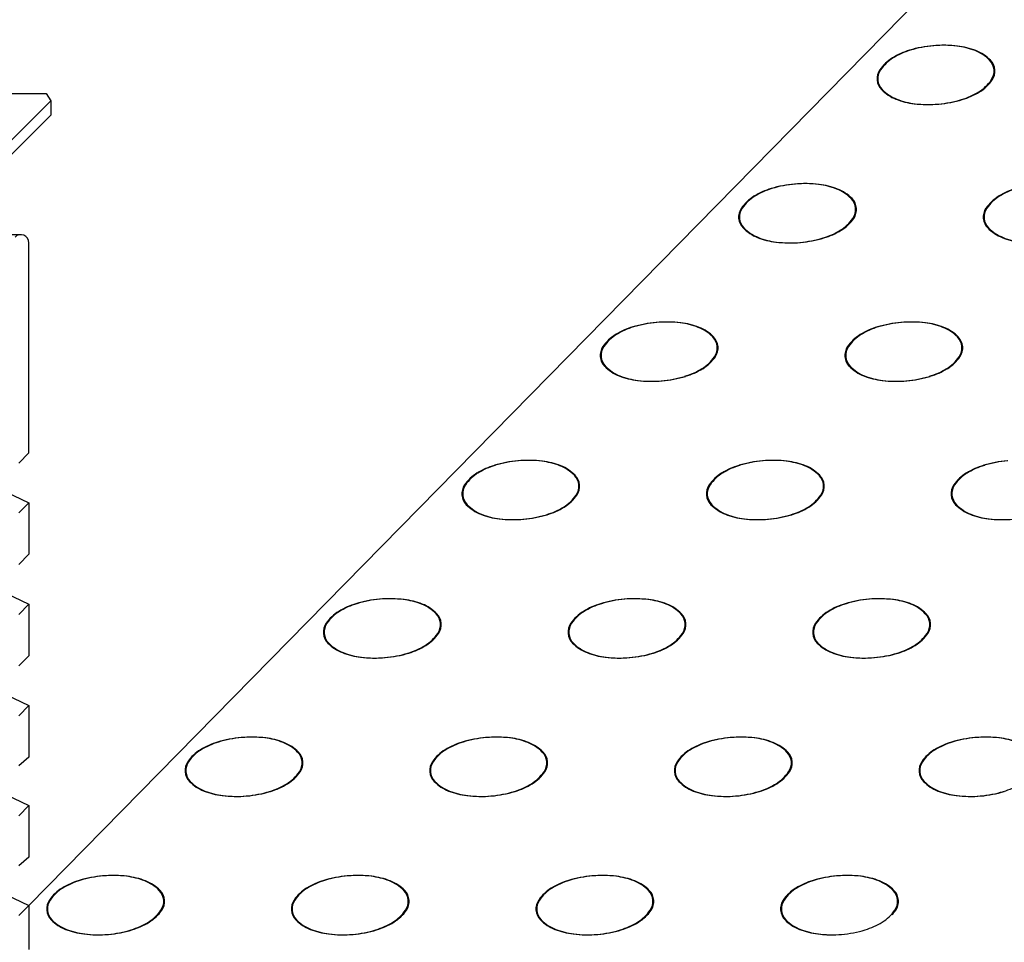
# Model space of a CAD drawing. Units: millimetres. Extents: x 737 to 1672, y 578 to 1181.
# Drawn here: x 926 to 968, y 771 to 810 of the extents above; entities that cross this region are included whole.
import ezdxf

# ---------------------------------------------------------------- set-up
doc = ezdxf.new("R2010")
doc.units = ezdxf.units.MM
for name, color, linetype in [('BEPL1', 1, 'Continuous'), ('BEPL3', 3, 'Continuous'), ('UK1', 1, 'Continuous'), ('UK2', 2, 'Continuous')]:
    doc.layers.add(name, color=color, linetype=linetype)

# ---------------------------------------------------------------- blocks, each defined once
blk = doc.blocks.new('DIRE-PER ok')
at = {"layer": 'UK1'}
for p, q in [((22.74, 38.604), (24.335, 37.848)), ((23.963, 37.476), (24.335, 37.848)), ((24.335, 37.848), (24.335, 35.96)), ((24.335, 36.12), (24.335, 35.96)), ((24.335, 35.96), (23.962, 35.586)), ((22.738, 34.884), (24.333, 34.128)), ((23.962, 33.756), (24.333, 34.128)), ((24.333, 34.128), (24.333, 32.24)), ((24.335, 32.239), (23.963, 31.867)), ((22.74, 31.165), (24.335, 30.409)), ((23.963, 30.037), (24.335, 30.409)), ((24.335, 30.409), (24.335, 28.52)), ((24.335, 28.52), (23.965, 28.201)), ((22.741, 27.499), (24.337, 26.743)), ((23.965, 26.371), (24.337, 26.743)), ((24.337, 26.743), (24.337, 24.855)), ((24.337, 24.855), (23.965, 24.537)), ((22.741, 23.836), (24.337, 23.079)), ((23.965, 22.707), (24.337, 23.079)), ((24.337, 23.079), (24.337, 21.459))]:
    blk.add_line(p, q, dxfattribs=at)
at = {"layer": 'UK2'}
for p, q in [((20.8, 52.858), (24.966, 52.858)), ((24.966, 52.858), (25.138, 52.594)), ((25.138, 52.594), (19.974, 47.43)), ((25.138, 52.594), (25.138, 52.068)), ((20.124, 47.054), (25.138, 52.068)), ((24.038, 47.683), (23.098, 47.683)), ((24.335, 39.678), (24.335, 47.386)), ((23.963, 39.306), (24.335, 39.678)), ((23.963, 39.306), (24.335, 39.678))]:
    blk.add_line(p, q, dxfattribs=at)
blk.add_arc((24.038, 47.386), 0.297, 360, 135, dxfattribs=at)

msp = doc.modelspace()

# ---------------------------------------------------------------- linework, layer by layer
at = {"layer": 'BEPL1'}
for centre, major_axis, start_param, end_param in [((965.256, 804.154), (3.559, 3.559), 0.668857, 0.872665), ((965.291, 804.154), (3.559, 3.559), 0.668857, 0.872665), ((964.708, 805.984), (2.208, 2.208), 1.076472, 1.335482), ((964.742, 805.984), (2.208, 2.208), 1.076472, 1.335482), ((965.256, 804.154), (3.559, 3.559), 0.872665, 1.076472), ((965.291, 804.154), (3.559, 3.559), 0.872665, 1.076472), ((965.478, 806.051), (2.208, 2.208), 0.409847, 0.668857), ((965.513, 806.051), (2.208, 2.208), 0.409847, 0.668857), ((965.96, 807.274), (1.279, 1.279), 6.27791, 6.693033), ((965.995, 807.274), (1.279, 1.279), 6.27791, 6.693033), ((964.021, 807.104), (-1.279, 1.279), -0.235314, 0.179808), ((964.055, 807.104), (-1.279, 1.279), -0.235314, 0.179808), ((966.772, 808.077), (0.471, 0.471), 5.585054, 6.27791), ((966.807, 808.077), (0.471, 0.471), 5.585054, 6.27791), ((963.082, 807.754), (0.471, 0.471), 1.750605, 2.443461), ((963.116, 807.754), (0.471, 0.471), 1.750605, 2.443461), ((966.772, 808.077), (0.471, 0.471), 4.892197, 5.585054), ((966.807, 808.077), (0.471, 0.471), 4.892197, 5.585054), ((963.082, 807.754), (-0.471, 0.471), 0.872665, 1.565521), ((963.116, 807.754), (-0.471, 0.471), 0.872665, 1.565521), ((965.833, 808.728), (-1.279, 1.279), 2.906278, 3.321401), ((965.868, 808.728), (-1.279, 1.279), 2.906278, 3.321401), ((963.894, 808.558), (-1.279, 1.279), 1.565521, 1.980644), ((963.928, 808.558), (1.279, 1.279), 3.136317, 3.55144), ((965.146, 809.848), (-2.208, 2.208), 2.647268, 2.906278), ((965.18, 809.848), (-2.208, 2.208), 2.647268, 2.906278), ((964.376, 809.781), (2.208, 2.208), 3.55144, 3.81045), ((964.41, 809.781), (2.208, 2.208), 3.55144, 3.81045), ((964.598, 811.678), (-3.559, 3.559), 2.239653, 2.443461), ((964.632, 811.678), (-3.559, 3.559), 2.239653, 2.443461), ((964.598, 811.678), (-3.559, 3.559), 2.443461, 2.647268), ((964.632, 811.678), (-3.559, 3.559), 2.443461, 2.647268), ((958.772, 800.048), (-2.208, 2.208), -0.494324, -0.235314), ((958.806, 800.048), (-2.208, 2.208), -0.494324, -0.235314), ((959.32, 798.218), (-3.559, 3.559), -0.698132, -0.494324), ((959.354, 798.218), (-3.559, 3.559), -0.698132, -0.494324), ((959.32, 798.218), (3.559, 3.559), 0.668857, 0.872665), ((959.354, 798.218), (3.559, 3.559), 0.668857, 0.872665), ((959.542, 800.115), (-2.208, 2.208), -1.160949, -0.901939), ((959.577, 800.115), (-2.208, 2.208), -1.160949, -0.901939), ((960.024, 801.338), (1.279, 1.279), 6.27791, 6.693033), ((960.059, 801.338), (1.279, 1.279), 6.27791, 6.693033), ((969.266, 800.048), (-2.208, 2.208), -0.494324, -0.235314), ((969.3, 800.048), (-2.208, 2.208), -0.494324, -0.235314), ((958.085, 801.168), (1.279, 1.279), 1.335482, 1.750605), ((958.119, 801.168), (1.279, 1.279), 1.335482, 1.750605), ((960.836, 802.141), (0.471, 0.471), 5.585054, 6.27791), ((960.871, 802.141), (0.471, 0.471), 5.585054, 6.27791), ((968.579, 801.168), (1.279, 1.279), 1.335482, 1.750605), ((968.613, 801.168), (1.279, 1.279), 1.335482, 1.750605), ((957.146, 801.818), (-0.471, 0.471), 0.179808, 0.872665), ((957.18, 801.818), (-0.471, 0.471), 0.179808, 0.872665), ((960.836, 802.141), (-0.471, 0.471), 3.321401, 4.014257), ((960.871, 802.141), (-0.471, 0.471), 3.321401, 4.014257), ((967.639, 801.818), (-0.471, 0.471), 0.179808, 0.872665), ((967.674, 801.818), (-0.471, 0.471), 0.179808, 0.872665), ((957.146, 801.818), (-0.471, 0.471), 0.872665, 1.565521), ((957.18, 801.818), (-0.471, 0.471), 0.872665, 1.565521), ((959.897, 802.791), (1.279, 1.279), 4.477075, 4.892197), ((959.931, 802.791), (1.279, 1.279), 4.477075, 4.892197), ((967.639, 801.818), (-0.471, 0.471), 0.872665, 1.565521), ((967.674, 801.818), (-0.471, 0.471), 0.872665, 1.565521), ((957.958, 802.622), (1.279, 1.279), 3.136317, 3.55144), ((957.992, 802.622), (1.279, 1.279), 3.136317, 3.55144), ((959.21, 803.912), (-2.208, 2.208), 2.647268, 2.906278), ((959.244, 803.912), (-2.208, 2.208), 2.647268, 2.906278), ((968.451, 802.622), (1.279, 1.279), 3.136317, 3.55144), ((968.486, 802.622), (1.279, 1.279), 3.136317, 3.55144), ((958.44, 803.845), (2.208, 2.208), 3.55144, 3.81045), ((958.474, 803.845), (2.208, 2.208), 3.55144, 3.81045), ((958.662, 805.742), (3.559, 3.559), 4.014257, 4.218065), ((958.696, 805.742), (3.559, 3.559), 4.014257, 4.218065), ((968.933, 803.845), (2.208, 2.208), 3.55144, 3.81045), ((968.968, 803.845), (2.208, 2.208), 3.55144, 3.81045), ((958.662, 805.742), (-3.559, 3.559), 2.239653, 2.443461), ((958.696, 805.742), (-3.559, 3.559), 2.239653, 2.443461), ((952.836, 794.112), (2.208, 2.208), 1.076472, 1.335482), ((952.87, 794.112), (2.208, 2.208), 1.076472, 1.335482), ((953.384, 792.282), (-3.559, 3.559), -0.698132, -0.494324), ((953.418, 792.282), (-3.559, 3.559), -0.698132, -0.494324), ((953.384, 792.282), (3.559, 3.559), 0.668857, 0.872665), ((953.418, 792.282), (3.559, 3.559), 0.668857, 0.872665), ((953.606, 794.179), (-2.208, 2.208), -1.160949, -0.901939), ((953.64, 794.179), (-2.208, 2.208), -1.160949, -0.901939), ((954.088, 795.402), (1.279, 1.279), 6.27791, 6.693033), ((954.123, 795.402), (1.279, 1.279), 6.27791, 6.693033), ((963.33, 794.112), (2.208, 2.208), 1.076472, 1.335482), ((963.364, 794.112), (2.208, 2.208), 1.076472, 1.335482), ((963.878, 792.282), (-3.559, 3.559), -0.698132, -0.494324), ((963.912, 792.282), (-3.559, 3.559), -0.698132, -0.494324), ((963.878, 792.282), (3.559, 3.559), 0.668857, 0.872665), ((963.912, 792.282), (3.559, 3.559), 0.668857, 0.872665), ((964.1, 794.179), (-2.208, 2.208), -1.160949, -0.901939), ((964.134, 794.179), (-2.208, 2.208), -1.160949, -0.901939), ((964.582, 795.402), (1.279, 1.279), 6.27791, 6.693033), ((964.616, 795.402), (1.279, 1.279), 6.27791, 6.693033), ((952.149, 795.232), (1.279, 1.279), 1.335482, 1.750605), ((952.183, 795.232), (1.279, 1.279), 1.335482, 1.750605), ((954.9, 796.205), (-0.471, 0.471), 4.014257, 4.707114), ((954.934, 796.205), (-0.471, 0.471), 4.014257, 4.707114), ((962.642, 795.232), (1.279, 1.279), 1.335482, 1.750605), ((962.677, 795.232), (1.279, 1.279), 1.335482, 1.750605), ((965.394, 796.205), (-0.471, 0.471), 4.014257, 4.707114), ((965.428, 796.205), (-0.471, 0.471), 4.014257, 4.707114), ((951.21, 795.882), (0.471, 0.471), 1.750605, 2.443461), ((951.244, 795.882), (0.471, 0.471), 1.750605, 2.443461), ((954.9, 796.205), (-0.471, 0.471), 3.321401, 4.014257), ((954.934, 796.205), (-0.471, 0.471), 3.321401, 4.014257), ((961.703, 795.882), (0.471, 0.471), 1.750605, 2.443461), ((961.738, 795.882), (0.471, 0.471), 1.750605, 2.443461), ((965.394, 796.205), (-0.471, 0.471), 3.321401, 4.014257), ((965.428, 796.205), (-0.471, 0.471), 3.321401, 4.014257), ((951.21, 795.882), (-0.471, 0.471), 0.872665, 1.565521), ((951.244, 795.882), (-0.471, 0.471), 0.872665, 1.565521), ((953.961, 796.855), (-1.279, 1.279), 2.906278, 3.321401), ((953.995, 796.855), (-1.279, 1.279), 2.906278, 3.321401), ((961.703, 795.882), (-0.471, 0.471), 0.872665, 1.565521), ((961.738, 795.882), (-0.471, 0.471), 0.872665, 1.565521), ((964.455, 796.855), (-1.279, 1.279), 2.906278, 3.321401), ((964.489, 796.855), (-1.279, 1.279), 2.906278, 3.321401), ((952.022, 796.686), (1.279, 1.279), 3.136317, 3.55144), ((952.056, 796.686), (1.279, 1.279), 3.136317, 3.55144), ((953.274, 797.976), (-2.208, 2.208), 2.647268, 2.906278), ((953.308, 797.976), (-2.208, 2.208), 2.647268, 2.906278), ((962.515, 796.686), (1.279, 1.279), 3.136317, 3.55144), ((962.55, 796.686), (1.279, 1.279), 3.136317, 3.55144), ((963.768, 797.976), (-2.208, 2.208), 2.647268, 2.906278), ((963.802, 797.976), (-2.208, 2.208), 2.647268, 2.906278), ((952.504, 797.908), (2.208, 2.208), 3.55144, 3.81045), ((952.538, 797.908), (2.208, 2.208), 3.55144, 3.81045), ((952.726, 799.806), (-3.559, 3.559), 2.443461, 2.647268), ((952.76, 799.806), (-3.559, 3.559), 2.443461, 2.647268), ((962.997, 797.908), (2.208, 2.208), 3.55144, 3.81045), ((963.032, 797.908), (2.208, 2.208), 3.55144, 3.81045), ((963.219, 799.806), (-3.559, 3.559), 2.443461, 2.647268), ((963.254, 799.806), (-3.559, 3.559), 2.443461, 2.647268), ((952.726, 799.806), (-3.559, 3.559), 2.239653, 2.443461), ((952.76, 799.806), (-3.559, 3.559), 2.239653, 2.443461), ((963.219, 799.806), (-3.559, 3.559), 2.239653, 2.443461), ((963.254, 799.806), (-3.559, 3.559), 2.239653, 2.443461), ((946.9, 788.175), (2.208, 2.208), 1.076472, 1.335482), ((946.934, 788.175), (2.208, 2.208), 1.076472, 1.335482), ((947.448, 786.346), (-3.559, 3.559), -0.698132, -0.494324), ((947.482, 786.346), (-3.559, 3.559), -0.698132, -0.494324), ((947.448, 786.346), (-3.559, 3.559), -0.901939, -0.698132), ((947.482, 786.346), (-3.559, 3.559), -0.901939, -0.698132), ((947.67, 788.243), (2.208, 2.208), 0.409847, 0.668857), ((947.704, 788.243), (2.208, 2.208), 0.409847, 0.668857), ((948.152, 789.466), (-1.279, 1.279), 4.707114, 5.122236), ((948.186, 789.466), (-1.279, 1.279), 4.707114, 5.122236), ((957.393, 788.175), (2.208, 2.208), 1.076472, 1.335482), ((957.428, 788.175), (2.208, 2.208), 1.076472, 1.335482), ((957.942, 786.346), (-3.559, 3.559), -0.698132, -0.494324), ((957.976, 786.346), (-3.559, 3.559), -0.698132, -0.494324), ((957.942, 786.346), (-3.559, 3.559), -0.901939, -0.698132), ((957.976, 786.346), (-3.559, 3.559), -0.901939, -0.698132), ((958.164, 788.243), (2.208, 2.208), 0.409847, 0.668857), ((958.198, 788.243), (2.208, 2.208), 0.409847, 0.668857), ((958.646, 789.466), (-1.279, 1.279), 4.707114, 5.122236), ((958.68, 789.466), (-1.279, 1.279), 4.707114, 5.122236), ((967.887, 788.175), (2.208, 2.208), 1.076472, 1.335482), ((967.921, 788.175), (2.208, 2.208), 1.076472, 1.335482), ((968.435, 786.346), (-3.559, 3.559), -0.698132, -0.494324), ((968.469, 786.346), (-3.559, 3.559), -0.698132, -0.494324), ((946.213, 789.296), (-1.279, 1.279), -0.235314, 0.179808), ((946.247, 789.296), (-1.279, 1.279), -0.235314, 0.179808), ((948.964, 790.269), (-0.471, 0.471), 4.014257, 4.707114), ((948.998, 790.269), (0.471, 0.471), 5.585054, 6.27791), ((956.706, 789.296), (-1.279, 1.279), -0.235314, 0.179808), ((956.741, 789.296), (-1.279, 1.279), -0.235314, 0.179808), ((959.458, 790.269), (-0.471, 0.471), 4.014257, 4.707114), ((959.492, 790.269), (0.471, 0.471), 5.585054, 6.27791), ((967.2, 789.296), (-1.279, 1.279), -0.235314, 0.179808), ((967.234, 789.296), (-1.279, 1.279), -0.235314, 0.179808), ((945.274, 789.946), (0.471, 0.471), 1.750605, 2.443461), ((945.308, 789.946), (0.471, 0.471), 1.750605, 2.443461), ((948.964, 790.269), (0.471, 0.471), 4.892197, 5.585054), ((948.998, 790.269), (0.471, 0.471), 4.892197, 5.585054), ((955.767, 789.946), (0.471, 0.471), 1.750605, 2.443461), ((955.801, 789.946), (0.471, 0.471), 1.750605, 2.443461), ((959.458, 790.269), (0.471, 0.471), 4.892197, 5.585054), ((959.492, 790.269), (0.471, 0.471), 4.892197, 5.585054), ((966.261, 789.946), (0.471, 0.471), 1.750605, 2.443461), ((966.295, 789.946), (-0.471, 0.471), 0.179808, 0.872665), ((945.274, 789.946), (-0.471, 0.471), 0.872665, 1.565521), ((945.308, 789.946), (-0.471, 0.471), 0.872665, 1.565521), ((948.025, 790.919), (1.279, 1.279), 4.477075, 4.892197), ((948.059, 790.919), (-1.279, 1.279), 2.906278, 3.321401), ((955.767, 789.946), (-0.471, 0.471), 0.872665, 1.565521), ((955.801, 789.946), (-0.471, 0.471), 0.872665, 1.565521), ((958.519, 790.919), (1.279, 1.279), 4.477075, 4.892197), ((958.553, 790.919), (-1.279, 1.279), 2.906278, 3.321401), ((966.261, 789.946), (-0.471, 0.471), 0.872665, 1.565521), ((966.295, 789.946), (-0.471, 0.471), 0.872665, 1.565521), ((946.086, 790.75), (1.279, 1.279), 3.136317, 3.55144), ((946.12, 790.75), (1.279, 1.279), 3.136317, 3.55144), ((947.338, 792.04), (-2.208, 2.208), 2.647268, 2.906278), ((947.372, 792.04), (-2.208, 2.208), 2.647268, 2.906278), ((956.579, 790.75), (1.279, 1.279), 3.136317, 3.55144), ((956.613, 790.75), (1.279, 1.279), 3.136317, 3.55144), ((957.831, 792.04), (-2.208, 2.208), 2.647268, 2.906278), ((957.866, 792.04), (-2.208, 2.208), 2.647268, 2.906278), ((967.073, 790.75), (1.279, 1.279), 3.136317, 3.55144), ((967.107, 790.75), (1.279, 1.279), 3.136317, 3.55144), ((946.568, 791.972), (2.208, 2.208), 3.55144, 3.81045), ((946.602, 791.972), (2.208, 2.208), 3.55144, 3.81045), ((946.79, 793.869), (-3.559, 3.559), 2.443461, 2.647268), ((946.824, 793.869), (-3.559, 3.559), 2.443461, 2.647268), ((957.061, 791.972), (2.208, 2.208), 3.55144, 3.81045), ((957.096, 791.972), (2.208, 2.208), 3.55144, 3.81045), ((957.283, 793.869), (-3.559, 3.559), 2.443461, 2.647268), ((957.318, 793.869), (-3.559, 3.559), 2.443461, 2.647268), ((967.555, 791.972), (2.208, 2.208), 3.55144, 3.81045), ((967.589, 791.972), (2.208, 2.208), 3.55144, 3.81045), ((946.79, 793.869), (-3.559, 3.559), 2.239653, 2.443461), ((946.824, 793.869), (-3.559, 3.559), 2.239653, 2.443461), ((957.283, 793.869), (-3.559, 3.559), 2.239653, 2.443461), ((957.318, 793.869), (-3.559, 3.559), 2.239653, 2.443461), ((967.777, 793.869), (-3.559, 3.559), 2.239653, 2.443461), ((967.811, 793.869), (-3.559, 3.559), 2.239653, 2.443461), ((940.964, 782.239), (-2.208, 2.208), -0.494324, -0.235314), ((940.998, 782.239), (-2.208, 2.208), -0.494324, -0.235314), ((941.512, 780.41), (-3.559, 3.559), -0.698132, -0.494324), ((941.546, 780.41), (-3.559, 3.559), -0.698132, -0.494324), ((941.512, 780.41), (3.559, 3.559), 0.668857, 0.872665), ((941.546, 780.41), (3.559, 3.559), 0.668857, 0.872665), ((941.734, 782.307), (-2.208, 2.208), -1.160949, -0.901939), ((941.768, 782.307), (-2.208, 2.208), -1.160949, -0.901939), ((942.216, 783.53), (1.279, 1.279), 6.27791, 6.693033), ((942.25, 783.53), (1.279, 1.279), 6.27791, 6.693033), ((951.457, 782.239), (-2.208, 2.208), -0.494324, -0.235314), ((951.492, 782.239), (-2.208, 2.208), -0.494324, -0.235314), ((952.005, 780.41), (-3.559, 3.559), -0.698132, -0.494324), ((952.04, 780.41), (-3.559, 3.559), -0.698132, -0.494324), ((952.005, 780.41), (3.559, 3.559), 0.668857, 0.872665), ((952.04, 780.41), (3.559, 3.559), 0.668857, 0.872665), ((952.228, 782.307), (-2.208, 2.208), -1.160949, -0.901939), ((952.262, 782.307), (-2.208, 2.208), -1.160949, -0.901939), ((952.71, 783.53), (1.279, 1.279), 6.27791, 6.693033), ((952.744, 783.53), (1.279, 1.279), 6.27791, 6.693033), ((961.951, 782.239), (-2.208, 2.208), -0.494324, -0.235314), ((961.985, 782.239), (-2.208, 2.208), -0.494324, -0.235314), ((962.499, 780.41), (-3.559, 3.559), -0.698132, -0.494324), ((962.533, 780.41), (-3.559, 3.559), -0.698132, -0.494324), ((962.499, 780.41), (3.559, 3.559), 0.668857, 0.872665), ((962.533, 780.41), (3.559, 3.559), 0.668857, 0.872665), ((962.721, 782.307), (-2.208, 2.208), -1.160949, -0.901939), ((962.755, 782.307), (-2.208, 2.208), -1.160949, -0.901939), ((963.203, 783.53), (1.279, 1.279), 6.27791, 6.693033), ((963.238, 783.53), (1.279, 1.279), 6.27791, 6.693033), ((940.277, 783.36), (-1.279, 1.279), -0.235314, 0.179808), ((940.311, 783.36), (-1.279, 1.279), -0.235314, 0.179808), ((943.028, 784.333), (-0.471, 0.471), 4.014257, 4.707114), ((943.062, 784.333), (0.471, 0.471), 5.585054, 6.27791), ((950.77, 783.36), (-1.279, 1.279), -0.235314, 0.179808), ((950.805, 783.36), (-1.279, 1.279), -0.235314, 0.179808), ((953.522, 784.333), (-0.471, 0.471), 4.014257, 4.707114), ((953.556, 784.333), (0.471, 0.471), 5.585054, 6.27791), ((961.264, 783.36), (-1.279, 1.279), -0.235314, 0.179808), ((961.298, 783.36), (-1.279, 1.279), -0.235314, 0.179808), ((964.015, 784.333), (0.471, 0.471), 5.585054, 6.27791), ((964.05, 784.333), (0.471, 0.471), 5.585054, 6.27791), ((939.337, 784.01), (-0.471, 0.471), 0.179808, 0.872665), ((939.372, 784.01), (-0.471, 0.471), 0.179808, 0.872665), ((943.028, 784.333), (0.471, 0.471), 4.892197, 5.585054), ((943.062, 784.333), (0.471, 0.471), 4.892197, 5.585054), ((949.831, 784.01), (-0.471, 0.471), 0.179808, 0.872665), ((949.865, 784.01), (-0.471, 0.471), 0.179808, 0.872665), ((953.522, 784.333), (0.471, 0.471), 4.892197, 5.585054), ((953.556, 784.333), (0.471, 0.471), 4.892197, 5.585054), ((960.325, 784.01), (-0.471, 0.471), 0.179808, 0.872665), ((960.359, 784.01), (-0.471, 0.471), 0.179808, 0.872665), ((964.015, 784.333), (-0.471, 0.471), 3.321401, 4.014257), ((964.05, 784.333), (0.471, 0.471), 4.892197, 5.585054), ((939.337, 784.01), (-0.471, 0.471), 0.872665, 1.565521), ((939.372, 784.01), (-0.471, 0.471), 0.872665, 1.565521), ((942.089, 784.983), (1.279, 1.279), 4.477075, 4.892197), ((942.123, 784.983), (1.279, 1.279), 4.477075, 4.892197), ((949.831, 784.01), (-0.471, 0.471), 0.872665, 1.565521), ((949.865, 784.01), (-0.471, 0.471), 0.872665, 1.565521), ((952.582, 784.983), (1.279, 1.279), 4.477075, 4.892197), ((952.617, 784.983), (1.279, 1.279), 4.477075, 4.892197), ((960.325, 784.01), (-0.471, 0.471), 0.872665, 1.565521), ((960.359, 784.01), (-0.471, 0.471), 0.872665, 1.565521), ((963.076, 784.983), (1.279, 1.279), 4.477075, 4.892197), ((963.11, 784.983), (1.279, 1.279), 4.477075, 4.892197), ((940.149, 784.814), (1.279, 1.279), 3.136317, 3.55144), ((940.184, 784.814), (1.279, 1.279), 3.136317, 3.55144), ((941.402, 786.104), (2.208, 2.208), 4.218065, 4.477075), ((941.436, 786.104), (2.208, 2.208), 4.218065, 4.477075), ((950.643, 784.814), (1.279, 1.279), 3.136317, 3.55144), ((950.677, 784.814), (1.279, 1.279), 3.136317, 3.55144), ((951.895, 786.104), (2.208, 2.208), 4.218065, 4.477075), ((951.93, 786.104), (2.208, 2.208), 4.218065, 4.477075), ((961.137, 784.814), (1.279, 1.279), 3.136317, 3.55144), ((961.171, 784.814), (1.279, 1.279), 3.136317, 3.55144), ((962.389, 786.104), (2.208, 2.208), 4.218065, 4.477075), ((962.423, 786.104), (2.208, 2.208), 4.218065, 4.477075), ((940.632, 786.036), (2.208, 2.208), 3.55144, 3.81045), ((940.666, 786.036), (2.208, 2.208), 3.55144, 3.81045), ((940.854, 787.933), (3.559, 3.559), 4.014257, 4.218065), ((940.888, 787.933), (3.559, 3.559), 4.014257, 4.218065), ((951.125, 786.036), (2.208, 2.208), 3.55144, 3.81045), ((951.159, 786.036), (2.208, 2.208), 3.55144, 3.81045), ((951.347, 787.933), (3.559, 3.559), 4.014257, 4.218065), ((951.382, 787.933), (3.559, 3.559), 4.014257, 4.218065), ((961.619, 786.036), (2.208, 2.208), 3.55144, 3.81045), ((961.653, 786.036), (2.208, 2.208), 3.55144, 3.81045), ((961.841, 787.933), (3.559, 3.559), 4.014257, 4.218065), ((961.875, 787.933), (3.559, 3.559), 4.014257, 4.218065), ((940.854, 787.933), (-3.559, 3.559), 2.239653, 2.443461), ((940.888, 787.933), (-3.559, 3.559), 2.239653, 2.443461), ((951.347, 787.933), (-3.559, 3.559), 2.239653, 2.443461), ((951.382, 787.933), (-3.559, 3.559), 2.239653, 2.443461), ((961.841, 787.933), (-3.559, 3.559), 2.239653, 2.443461), ((961.875, 787.933), (-3.559, 3.559), 2.239653, 2.443461), ((935.028, 776.303), (2.208, 2.208), 1.076472, 1.335482), ((935.062, 776.303), (2.208, 2.208), 1.076472, 1.335482), ((935.576, 774.474), (-3.559, 3.559), -0.698132, -0.494324), ((935.61, 774.474), (-3.559, 3.559), -0.698132, -0.494324), ((935.576, 774.474), (3.559, 3.559), 0.668857, 0.872665), ((935.61, 774.474), (3.559, 3.559), 0.668857, 0.872665), ((935.798, 776.371), (-2.208, 2.208), -1.160949, -0.901939), ((935.832, 776.371), (-2.208, 2.208), -1.160949, -0.901939), ((936.28, 777.593), (1.279, 1.279), 6.27791, 6.693033), ((936.314, 777.593), (1.279, 1.279), 6.27791, 6.693033), ((945.521, 776.303), (2.208, 2.208), 1.076472, 1.335482), ((945.556, 776.303), (2.208, 2.208), 1.076472, 1.335482), ((946.069, 774.474), (-3.559, 3.559), -0.698132, -0.494324), ((946.104, 774.474), (-3.559, 3.559), -0.698132, -0.494324), ((946.069, 774.474), (3.559, 3.559), 0.668857, 0.872665), ((946.104, 774.474), (3.559, 3.559), 0.668857, 0.872665), ((946.291, 776.371), (-2.208, 2.208), -1.160949, -0.901939), ((946.326, 776.371), (-2.208, 2.208), -1.160949, -0.901939), ((946.774, 777.593), (1.279, 1.279), 6.27791, 6.693033), ((946.808, 777.593), (1.279, 1.279), 6.27791, 6.693033), ((956.015, 776.303), (2.208, 2.208), 1.076472, 1.335482), ((956.049, 776.303), (2.208, 2.208), 1.076472, 1.335482), ((956.563, 774.474), (-3.559, 3.559), -0.698132, -0.494324), ((956.597, 774.474), (-3.559, 3.559), -0.698132, -0.494324), ((956.563, 774.474), (3.559, 3.559), 0.668857, 0.872665), ((956.597, 774.474), (3.559, 3.559), 0.668857, 0.872665), ((956.785, 776.371), (-2.208, 2.208), -1.160949, -0.901939), ((956.819, 776.371), (-2.208, 2.208), -1.160949, -0.901939), ((957.267, 777.593), (1.279, 1.279), 6.27791, 6.693033), ((957.301, 777.593), (1.279, 1.279), 6.27791, 6.693033), ((966.509, 776.303), (2.208, 2.208), 1.076472, 1.335482), ((966.543, 776.303), (2.208, 2.208), 1.076472, 1.335482), ((967.057, 774.474), (-3.559, 3.559), -0.698132, -0.494324), ((967.091, 774.474), (-3.559, 3.559), -0.698132, -0.494324), ((967.057, 774.474), (3.559, 3.559), 0.668857, 0.872665), ((967.091, 774.474), (3.559, 3.559), 0.668857, 0.872665), ((967.279, 776.371), (-2.208, 2.208), -1.160949, -0.901939), ((967.313, 776.371), (-2.208, 2.208), -1.160949, -0.901939), ((934.341, 777.424), (-1.279, 1.279), -0.235314, 0.179808), ((934.375, 777.424), (-1.279, 1.279), -0.235314, 0.179808), ((937.092, 778.397), (-0.471, 0.471), 4.014257, 4.707114), ((937.126, 778.397), (-0.471, 0.471), 4.014257, 4.707114), ((944.834, 777.424), (-1.279, 1.279), -0.235314, 0.179808), ((944.868, 777.424), (-1.279, 1.279), -0.235314, 0.179808), ((947.586, 778.397), (-0.471, 0.471), 4.014257, 4.707114), ((947.62, 778.397), (-0.471, 0.471), 4.014257, 4.707114), ((955.328, 777.424), (1.279, 1.279), 1.335482, 1.750605), ((955.362, 777.424), (-1.279, 1.279), -0.235314, 0.179808), ((958.079, 778.397), (-0.471, 0.471), 4.014257, 4.707114), ((958.113, 778.397), (-0.471, 0.471), 4.014257, 4.707114), ((965.821, 777.424), (1.279, 1.279), 1.335482, 1.750605), ((965.856, 777.424), (-1.279, 1.279), -0.235314, 0.179808), ((933.401, 778.074), (-0.471, 0.471), 0.179808, 0.872665), ((933.436, 778.074), (-0.471, 0.471), 0.179808, 0.872665), ((937.092, 778.397), (0.471, 0.471), 4.892197, 5.585054), ((937.126, 778.397), (0.471, 0.471), 4.892197, 5.585054), ((943.895, 778.074), (0.471, 0.471), 1.750605, 2.443461), ((943.929, 778.074), (-0.471, 0.471), 0.179808, 0.872665), ((947.586, 778.397), (0.471, 0.471), 4.892197, 5.585054), ((947.62, 778.397), (0.471, 0.471), 4.892197, 5.585054), ((954.389, 778.074), (0.471, 0.471), 1.750605, 2.443461), ((954.423, 778.074), (-0.471, 0.471), 0.179808, 0.872665), ((958.079, 778.397), (0.471, 0.471), 4.892197, 5.585054), ((958.113, 778.397), (0.471, 0.471), 4.892197, 5.585054), ((964.882, 778.074), (0.471, 0.471), 1.750605, 2.443461), ((964.917, 778.074), (-0.471, 0.471), 0.179808, 0.872665), ((933.401, 778.074), (-0.471, 0.471), 0.872665, 1.565521), ((933.436, 778.074), (-0.471, 0.471), 0.872665, 1.565521), ((936.153, 779.047), (1.279, 1.279), 4.477075, 4.892197), ((936.187, 779.047), (1.279, 1.279), 4.477075, 4.892197), ((943.895, 778.074), (-0.471, 0.471), 0.872665, 1.565521), ((943.929, 778.074), (-0.471, 0.471), 0.872665, 1.565521), ((946.646, 779.047), (1.279, 1.279), 4.477075, 4.892197), ((946.681, 779.047), (1.279, 1.279), 4.477075, 4.892197), ((954.389, 778.074), (0.471, 0.471), 2.443461, 3.136317), ((954.423, 778.074), (-0.471, 0.471), 0.872665, 1.565521), ((957.14, 779.047), (1.279, 1.279), 4.477075, 4.892197), ((957.174, 779.047), (1.279, 1.279), 4.477075, 4.892197), ((964.882, 778.074), (0.471, 0.471), 2.443461, 3.136317), ((964.917, 778.074), (-0.471, 0.471), 0.872665, 1.565521), ((934.213, 778.877), (1.279, 1.279), 3.136317, 3.55144), ((934.248, 778.877), (1.279, 1.279), 3.136317, 3.55144), ((944.707, 778.877), (1.279, 1.279), 3.136317, 3.55144), ((944.741, 778.877), (1.279, 1.279), 3.136317, 3.55144), ((955.201, 778.877), (1.279, 1.279), 3.136317, 3.55144), ((955.235, 778.877), (1.279, 1.279), 3.136317, 3.55144), ((965.694, 778.877), (1.279, 1.279), 3.136317, 3.55144), ((965.729, 778.877), (1.279, 1.279), 3.136317, 3.55144), ((934.695, 780.1), (-2.208, 2.208), 1.980644, 2.239653), ((934.73, 780.1), (-2.208, 2.208), 1.980644, 2.239653), ((934.918, 781.997), (-3.559, 3.559), 2.443461, 2.647268), ((934.952, 781.997), (-3.559, 3.559), 2.443461, 2.647268), ((935.466, 780.168), (-2.208, 2.208), 2.647268, 2.906278), ((935.5, 780.168), (-2.208, 2.208), 2.647268, 2.906278), ((945.189, 780.1), (-2.208, 2.208), 1.980644, 2.239653), ((945.223, 780.1), (-2.208, 2.208), 1.980644, 2.239653), ((945.411, 781.997), (-3.559, 3.559), 2.443461, 2.647268), ((945.445, 781.997), (-3.559, 3.559), 2.443461, 2.647268), ((945.959, 780.168), (-2.208, 2.208), 2.647268, 2.906278), ((945.994, 780.168), (-2.208, 2.208), 2.647268, 2.906278), ((955.683, 780.1), (-2.208, 2.208), 1.980644, 2.239653), ((955.717, 780.1), (-2.208, 2.208), 1.980644, 2.239653), ((955.905, 781.997), (-3.559, 3.559), 2.443461, 2.647268), ((955.939, 781.997), (-3.559, 3.559), 2.443461, 2.647268), ((956.453, 780.168), (-2.208, 2.208), 2.647268, 2.906278), ((956.487, 780.168), (-2.208, 2.208), 2.647268, 2.906278), ((966.176, 780.1), (-2.208, 2.208), 1.980644, 2.239653), ((966.211, 780.1), (-2.208, 2.208), 1.980644, 2.239653), ((966.398, 781.997), (-3.559, 3.559), 2.443461, 2.647268), ((966.433, 781.997), (-3.559, 3.559), 2.443461, 2.647268), ((966.947, 780.168), (-2.208, 2.208), 2.647268, 2.906278), ((934.918, 781.997), (3.559, 3.559), 3.81045, 4.014257), ((934.952, 781.997), (3.559, 3.559), 3.81045, 4.014257), ((945.411, 781.997), (3.559, 3.559), 3.81045, 4.014257), ((945.445, 781.997), (3.559, 3.559), 3.81045, 4.014257), ((955.905, 781.997), (3.559, 3.559), 3.81045, 4.014257), ((955.939, 781.997), (3.559, 3.559), 3.81045, 4.014257), ((966.398, 781.997), (3.559, 3.559), 3.81045, 4.014257), ((966.433, 781.997), (3.559, 3.559), 3.81045, 4.014257), ((929.092, 770.367), (2.208, 2.208), 1.076472, 1.335482), ((929.126, 770.367), (2.208, 2.208), 1.076472, 1.335482), ((929.64, 768.538), (-3.559, 3.559), -0.698132, -0.494324), ((929.674, 768.538), (-3.559, 3.559), -0.698132, -0.494324), ((929.64, 768.538), (-3.559, 3.559), -0.901939, -0.698132), ((929.674, 768.538), (-3.559, 3.559), -0.901939, -0.698132), ((929.862, 770.435), (2.208, 2.208), 0.409847, 0.668857), ((929.896, 770.435), (2.208, 2.208), 0.409847, 0.668857), ((930.344, 771.657), (1.279, 1.279), 6.27791, 6.693033), ((930.378, 771.657), (1.279, 1.279), 6.27791, 6.693033), ((939.585, 770.367), (2.208, 2.208), 1.076472, 1.335482), ((939.619, 770.367), (2.208, 2.208), 1.076472, 1.335482), ((940.133, 768.538), (-3.559, 3.559), -0.698132, -0.494324), ((940.168, 768.538), (-3.559, 3.559), -0.698132, -0.494324), ((940.133, 768.538), (-3.559, 3.559), -0.901939, -0.698132), ((940.168, 768.538), (-3.559, 3.559), -0.901939, -0.698132), ((940.355, 770.435), (2.208, 2.208), 0.409847, 0.668857), ((940.39, 770.435), (2.208, 2.208), 0.409847, 0.668857), ((940.837, 771.657), (1.279, 1.279), 6.27791, 6.693033), ((940.872, 771.657), (1.279, 1.279), 6.27791, 6.693033), ((950.079, 770.367), (2.208, 2.208), 1.076472, 1.335482), ((950.113, 770.367), (2.208, 2.208), 1.076472, 1.335482), ((950.627, 768.538), (-3.559, 3.559), -0.698132, -0.494324), ((950.661, 768.538), (-3.559, 3.559), -0.698132, -0.494324), ((950.627, 768.538), (-3.559, 3.559), -0.901939, -0.698132), ((950.661, 768.538), (-3.559, 3.559), -0.901939, -0.698132), ((950.849, 770.435), (2.208, 2.208), 0.409847, 0.668857), ((950.883, 770.435), (2.208, 2.208), 0.409847, 0.668857), ((951.331, 771.657), (1.279, 1.279), 6.27791, 6.693033), ((951.365, 771.657), (1.279, 1.279), 6.27791, 6.693033), ((960.572, 770.367), (2.208, 2.208), 1.076472, 1.335482), ((960.607, 770.367), (2.208, 2.208), 1.076472, 1.335482), ((961.121, 768.538), (-3.559, 3.559), -0.698132, -0.494324), ((961.155, 768.538), (-3.559, 3.559), -0.698132, -0.494324), ((961.121, 768.538), (-3.559, 3.559), -0.901939, -0.698132), ((961.155, 768.538), (-3.559, 3.559), -0.901939, -0.698132), ((961.343, 770.435), (2.208, 2.208), 0.409847, 0.668857), ((961.377, 770.435), (2.208, 2.208), 0.409847, 0.668857), ((961.825, 771.657), (1.279, 1.279), 6.27791, 6.693033), ((961.859, 771.657), (1.279, 1.279), 6.27791, 6.693033), ((928.404, 771.488), (-1.279, 1.279), -0.235314, 0.179808), ((928.439, 771.488), (-1.279, 1.279), -0.235314, 0.179808), ((931.156, 772.461), (0.471, 0.471), 5.585054, 6.27791), ((931.19, 772.461), (0.471, 0.471), 5.585054, 6.27791), ((938.898, 771.488), (-1.279, 1.279), -0.235314, 0.179808), ((938.932, 771.488), (-1.279, 1.279), -0.235314, 0.179808), ((941.649, 772.461), (0.471, 0.471), 5.585054, 6.27791), ((941.684, 772.461), (0.471, 0.471), 5.585054, 6.27791), ((949.392, 771.488), (-1.279, 1.279), -0.235314, 0.179808), ((949.426, 771.488), (-1.279, 1.279), -0.235314, 0.179808), ((952.143, 772.461), (0.471, 0.471), 5.585054, 6.27791), ((952.177, 772.461), (0.471, 0.471), 5.585054, 6.27791), ((959.885, 771.488), (-1.279, 1.279), -0.235314, 0.179808), ((959.92, 771.488), (-1.279, 1.279), -0.235314, 0.179808), ((962.637, 772.461), (0.471, 0.471), 5.585054, 6.27791), ((962.671, 772.461), (0.471, 0.471), 5.585054, 6.27791), ((927.465, 772.138), (-0.471, 0.471), 0.179808, 0.872665), ((927.5, 772.138), (-0.471, 0.471), 0.179808, 0.872665), ((931.156, 772.461), (-0.471, 0.471), 3.321401, 4.014257), ((931.19, 772.461), (0.471, 0.471), 4.892197, 5.585054), ((937.959, 772.138), (-0.471, 0.471), 0.179808, 0.872665), ((937.993, 772.138), (-0.471, 0.471), 0.179808, 0.872665), ((941.649, 772.461), (-0.471, 0.471), 3.321401, 4.014257), ((941.684, 772.461), (0.471, 0.471), 4.892197, 5.585054), ((948.453, 772.138), (-0.471, 0.471), 0.179808, 0.872665), ((948.487, 772.138), (-0.471, 0.471), 0.179808, 0.872665), ((952.143, 772.461), (-0.471, 0.471), 3.321401, 4.014257), ((952.177, 772.461), (0.471, 0.471), 4.892197, 5.585054), ((958.946, 772.138), (-0.471, 0.471), 0.179808, 0.872665), ((958.98, 772.138), (-0.471, 0.471), 0.179808, 0.872665), ((962.637, 772.461), (-0.471, 0.471), 3.321401, 4.014257), ((962.671, 772.461), (0.471, 0.471), 4.892197, 5.585054), ((927.465, 772.138), (-0.471, 0.471), 0.872665, 1.565521), ((927.5, 772.138), (-0.471, 0.471), 0.872665, 1.565521), ((930.217, 773.111), (-1.279, 1.279), 2.906278, 3.321401), ((930.251, 773.111), (-1.279, 1.279), 2.906278, 3.321401), ((937.959, 772.138), (-0.471, 0.471), 0.872665, 1.565521), ((937.993, 772.138), (-0.471, 0.471), 0.872665, 1.565521), ((940.71, 773.111), (-1.279, 1.279), 2.906278, 3.321401), ((940.745, 773.111), (-1.279, 1.279), 2.906278, 3.321401), ((948.453, 772.138), (-0.471, 0.471), 0.872665, 1.565521), ((948.487, 772.138), (-0.471, 0.471), 0.872665, 1.565521), ((951.204, 773.111), (-1.279, 1.279), 2.906278, 3.321401), ((951.238, 773.111), (-1.279, 1.279), 2.906278, 3.321401), ((958.946, 772.138), (-0.471, 0.471), 0.872665, 1.565521), ((958.98, 772.138), (-0.471, 0.471), 0.872665, 1.565521), ((961.698, 773.111), (-1.279, 1.279), 2.906278, 3.321401), ((961.732, 773.111), (-1.279, 1.279), 3.182891, 3.321401), ((928.277, 772.941), (-1.279, 1.279), 1.565521, 1.980644), ((928.312, 772.941), (1.279, 1.279), 3.136317, 3.55144), ((938.771, 772.941), (1.279, 1.279), 3.136317, 3.55144), ((938.805, 772.941), (1.279, 1.279), 3.136317, 3.55144), ((949.265, 772.941), (1.279, 1.279), 3.136317, 3.55144), ((949.299, 772.941), (1.279, 1.279), 3.136317, 3.55144), ((959.758, 772.941), (1.279, 1.279), 3.136317, 3.55144), ((959.792, 772.941), (1.279, 1.279), 3.136317, 3.55144), ((928.759, 774.164), (2.208, 2.208), 3.55144, 3.81045), ((928.794, 774.164), (2.208, 2.208), 3.55144, 3.81045), ((928.981, 776.061), (-3.559, 3.559), 2.443461, 2.647268), ((929.016, 776.061), (-3.559, 3.559), 2.443461, 2.647268), ((929.53, 774.232), (-2.208, 2.208), 2.647268, 2.906278), ((929.564, 774.232), (-2.208, 2.208), 2.647268, 2.906278), ((939.253, 774.164), (2.208, 2.208), 3.55144, 3.81045), ((939.287, 774.164), (2.208, 2.208), 3.55144, 3.81045), ((939.475, 776.061), (-3.559, 3.559), 2.443461, 2.647268), ((939.509, 776.061), (-3.559, 3.559), 2.443461, 2.647268), ((940.023, 774.232), (-2.208, 2.208), 2.647268, 2.906278), ((940.058, 774.232), (-2.208, 2.208), 2.647268, 2.906278), ((949.747, 774.164), (2.208, 2.208), 3.55144, 3.81045), ((949.781, 774.164), (2.208, 2.208), 3.55144, 3.81045), ((949.969, 776.061), (-3.559, 3.559), 2.443461, 2.647268), ((950.003, 776.061), (-3.559, 3.559), 2.443461, 2.647268), ((950.517, 774.232), (-2.208, 2.208), 2.647268, 2.906278), ((950.551, 774.232), (-2.208, 2.208), 2.647268, 2.906278), ((960.24, 774.164), (2.208, 2.208), 3.55144, 3.81045), ((960.275, 774.164), (2.208, 2.208), 3.55144, 3.81045), ((960.462, 776.061), (-3.559, 3.559), 2.443461, 2.647268), ((961.01, 774.232), (-2.208, 2.208), 2.647268, 2.906278), ((928.981, 776.061), (-3.559, 3.559), 2.239653, 2.443461), ((929.016, 776.061), (-3.559, 3.559), 2.239653, 2.443461), ((939.475, 776.061), (-3.559, 3.559), 2.239653, 2.443461), ((939.509, 776.061), (-3.559, 3.559), 2.239653, 2.443461), ((949.969, 776.061), (-3.559, 3.559), 2.239653, 2.443461), ((950.003, 776.061), (-3.559, 3.559), 2.239653, 2.443461), ((960.462, 776.061), (-3.559, 3.559), 2.239653, 2.443461), ((960.497, 776.061), (-3.559, 3.559), 2.239653, 2.377086)]:
    msp.add_ellipse(centre, major_axis=major_axis, ratio=1, start_param=start_param, end_param=end_param, dxfattribs=at)
at = {"layer": 'BEPL3'}
for q in [(1086.049, 935.221), (1006.044, 853.754)]:
    msp.add_line((926.04, 772.287), q, dxfattribs=at)

# ---------------------------------------------------------------- block references
at = {"xscale": 1.169484929479302, "yscale": 1.169484929479302, "zscale": 1.169484929479302}
msp.add_blockref('DIRE-PER ok', (897.578, 745.296), dxfattribs=at)

doc.saveas('drawing.dxf')
